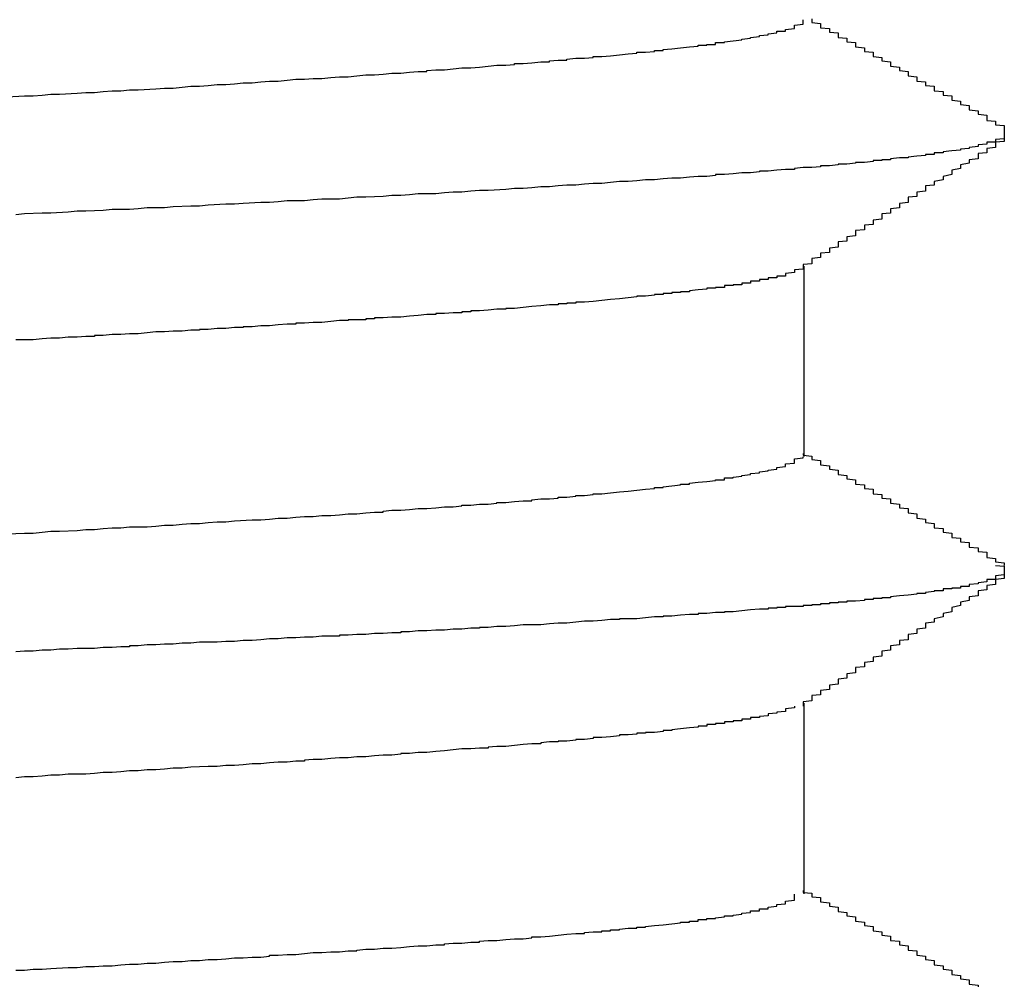
# Model space of a CAD drawing. Extents: x 0 to 1680, y 0 to 1188.
# Drawn here: x 1065 to 1066, y 999 to 1000 of the extents above; entities that cross this region are included whole.
import ezdxf

# ---------------------------------------------------------------- set-up
doc = ezdxf.new("R2010")
doc.units = 0
doc.header["$LTSCALE"] = 4
doc.layers.add('VISIBLE__ISO_', color=7, linetype='CONTINUOUS')

msp = doc.modelspace()

# ---------------------------------------------------------------- linework, layer by layer
at = {"layer": 'VISIBLE__ISO_'}
for p, q in [((1065.941, 999.6624), (1065.941, 999.4444)), ((1065.941, 999.1624), (1065.941, 998.9444))]:
    msp.add_line(p, q, dxfattribs=at)
for points in [[(1065.03, 999.856, 0), (1065.05, 999.857, 0), (1065.06, 999.857, 0), (1065.07, 999.858, 0), (1065.08, 999.859, 0), (1065.09, 999.859, 0), (1065.11, 999.86, 0), (1065.12, 999.861, 0), (1065.13, 999.861, 0), (1065.14, 999.862, 0), (1065.15, 999.863, 0), (1065.16, 999.863, 0), (1065.17, 999.864, 0), (1065.18, 999.864, 0), (1065.2, 999.865, 0), (1065.21, 999.866, 0), (1065.22, 999.866, 0), (1065.23, 999.867, 0), (1065.24, 999.868, 0), (1065.25, 999.868, 0), (1065.26, 999.869, 0), (1065.27, 999.87, 0), (1065.28, 999.87, 0), (1065.29, 999.871, 0), (1065.3, 999.872, 0), (1065.31, 999.872, 0), (1065.32, 999.873, 0), (1065.33, 999.874, 0), (1065.34, 999.874, 0), (1065.35, 999.875, 0), (1065.36, 999.876, 0), (1065.37, 999.876, 0), (1065.38, 999.877, 0), (1065.39, 999.877, 0), (1065.4, 999.878, 0), (1065.41, 999.879, 0), (1065.42, 999.879, 0), (1065.43, 999.88, 0), (1065.44, 999.881, 0), (1065.45, 999.881, 0), (1065.46, 999.882, 0), (1065.47, 999.883, 0), (1065.48, 999.883, 0), (1065.49, 999.884, 0), (1065.5, 999.885, 0), (1065.51, 999.885, 0), (1065.51, 999.886, 0), (1065.52, 999.887, 0), (1065.53, 999.887, 0), (1065.54, 999.888, 0), (1065.55, 999.889, 0), (1065.56, 999.889, 0), (1065.57, 999.89, 0), (1065.57, 999.89, 0), (1065.58, 999.891, 0), (1065.59, 999.892, 0), (1065.6, 999.892, 0), (1065.61, 999.893, 0), (1065.61, 999.894, 0), (1065.62, 999.894, 0), (1065.63, 999.895, 0), (1065.64, 999.896, 0), (1065.65, 999.896, 0), (1065.65, 999.897, 0), (1065.66, 999.898, 0), (1065.67, 999.898, 0), (1065.67, 999.899, 0), (1065.68, 999.9, 0), (1065.69, 999.9, 0), (1065.7, 999.901, 0), (1065.7, 999.902, 0), (1065.71, 999.902, 0), (1065.72, 999.903, 0), (1065.72, 999.903, 0), (1065.73, 999.904, 0), (1065.74, 999.905, 0), (1065.74, 999.905, 0), (1065.75, 999.906, 0), (1065.75, 999.907, 0), (1065.76, 999.907, 0), (1065.77, 999.908, 0), (1065.77, 999.909, 0), (1065.78, 999.909, 0), (1065.78, 999.91, 0), (1065.79, 999.911, 0), (1065.79, 999.911, 0), (1065.8, 999.912, 0), (1065.81, 999.913, 0), (1065.81, 999.913, 0), (1065.82, 999.914, 0), (1065.82, 999.915, 0), (1065.83, 999.915, 0), (1065.83, 999.916, 0), (1065.84, 999.916, 0), (1065.84, 999.917, 0), (1065.84, 999.918, 0), (1065.85, 999.918, 0), (1065.85, 999.919, 0), (1065.86, 999.92, 0), (1065.86, 999.92, 0), (1065.87, 999.921, 0), (1065.87, 999.922, 0), (1065.87, 999.922, 0), (1065.88, 999.923, 0), (1065.88, 999.924, 0), (1065.88, 999.924, 0), (1065.89, 999.925, 0), (1065.89, 999.926, 0), (1065.89, 999.926, 0), (1065.9, 999.927, 0), (1065.9, 999.928, 0), (1065.9, 999.928, 0), (1065.91, 999.929, 0), (1065.91, 999.929, 0), (1065.91, 999.93, 0), (1065.91, 999.931, 0), (1065.92, 999.931, 0), (1065.92, 999.932, 0), (1065.92, 999.933, 0), (1065.92, 999.933, 0), (1065.93, 999.934, 0), (1065.93, 999.935, 0), (1065.93, 999.935, 0), (1065.93, 999.936, 0), (1065.93, 999.937, 0), (1065.93, 999.937, 0), (1065.93, 999.938, 0), (1065.94, 999.939, 0), (1065.94, 999.939, 0), (1065.94, 999.94, 0), (1065.94, 999.941, 0), (1065.94, 999.941, 0), (1065.94, 999.942, 0), (1065.94, 999.942, 0), (1065.94, 999.943, 0), (1065.94, 999.944, 0), (1065.94, 999.944, 0)], [(1065.95, 999.945, 0), (1065.95, 999.944, 0), (1065.95, 999.943, 0), (1065.95, 999.942, 0), (1065.95, 999.941, 0), (1065.96, 999.94, 0), (1065.96, 999.939, 0), (1065.96, 999.938, 0), (1065.96, 999.937, 0), (1065.96, 999.936, 0), (1065.96, 999.935, 0), (1065.97, 999.934, 0), (1065.97, 999.933, 0), (1065.97, 999.932, 0), (1065.97, 999.931, 0), (1065.97, 999.93, 0), (1065.98, 999.929, 0), (1065.98, 999.928, 0), (1065.98, 999.927, 0), (1065.98, 999.926, 0), (1065.98, 999.925, 0), (1065.98, 999.924, 0), (1065.99, 999.923, 0), (1065.99, 999.922, 0), (1065.99, 999.921, 0), (1065.99, 999.92, 0), (1065.99, 999.919, 0), (1066, 999.918, 0), (1066, 999.917, 0), (1066, 999.916, 0), (1066, 999.915, 0), (1066, 999.914, 0), (1066, 999.913, 0), (1066.01, 999.912, 0), (1066.01, 999.911, 0), (1066.01, 999.91, 0), (1066.01, 999.909, 0), (1066.01, 999.908, 0), (1066.02, 999.907, 0), (1066.02, 999.906, 0), (1066.02, 999.905, 0), (1066.02, 999.904, 0), (1066.02, 999.903, 0), (1066.02, 999.902, 0), (1066.03, 999.901, 0), (1066.03, 999.9, 0), (1066.03, 999.899, 0), (1066.03, 999.898, 0), (1066.03, 999.897, 0), (1066.04, 999.896, 0), (1066.04, 999.895, 0), (1066.04, 999.894, 0), (1066.04, 999.893, 0), (1066.04, 999.892, 0), (1066.04, 999.891, 0), (1066.05, 999.89, 0), (1066.05, 999.889, 0), (1066.05, 999.888, 0), (1066.05, 999.887, 0), (1066.05, 999.886, 0), (1066.06, 999.885, 0), (1066.06, 999.884, 0), (1066.06, 999.883, 0), (1066.06, 999.882, 0), (1066.06, 999.881, 0), (1066.06, 999.88, 0), (1066.07, 999.879, 0), (1066.07, 999.878, 0), (1066.07, 999.877, 0), (1066.07, 999.876, 0), (1066.07, 999.875, 0), (1066.07, 999.874, 0), (1066.08, 999.873, 0), (1066.08, 999.872, 0), (1066.08, 999.871, 0), (1066.08, 999.87, 0), (1066.08, 999.869, 0), (1066.09, 999.868, 0), (1066.09, 999.867, 0), (1066.09, 999.866, 0), (1066.09, 999.865, 0), (1066.09, 999.864, 0), (1066.09, 999.863, 0), (1066.1, 999.862, 0), (1066.1, 999.861, 0), (1066.1, 999.86, 0), (1066.1, 999.859, 0), (1066.1, 999.858, 0), (1066.11, 999.857, 0), (1066.11, 999.856, 0), (1066.11, 999.855, 0), (1066.11, 999.854, 0), (1066.11, 999.853, 0), (1066.11, 999.852, 0), (1066.12, 999.851, 0), (1066.12, 999.85, 0), (1066.12, 999.849, 0), (1066.12, 999.848, 0), (1066.12, 999.847, 0), (1066.13, 999.846, 0), (1066.13, 999.845, 0), (1066.13, 999.844, 0), (1066.13, 999.843, 0), (1066.13, 999.842, 0), (1066.13, 999.841, 0), (1066.14, 999.84, 0), (1066.14, 999.839, 0), (1066.14, 999.838, 0), (1066.14, 999.837, 0), (1066.14, 999.836, 0), (1066.15, 999.835, 0), (1066.15, 999.834, 0), (1066.15, 999.833, 0), (1066.15, 999.831, 0), (1066.15, 999.83, 0), (1066.15, 999.829, 0), (1066.16, 999.828, 0), (1066.16, 999.827, 0), (1066.16, 999.826, 0), (1066.16, 999.825, 0), (1066.16, 999.824, 0), (1066.17, 999.823, 0), (1066.17, 999.822, 0), (1066.17, 999.821, 0), (1066.17, 999.82, 0)], [(1066.17, 999.82, 0), (1066.17, 999.82, 0), (1066.17, 999.819, 0), (1066.17, 999.818, 0), (1066.17, 999.818, 0), (1066.17, 999.817, 0), (1066.17, 999.816, 0), (1066.17, 999.816, 0), (1066.17, 999.815, 0), (1066.17, 999.814, 0), (1066.17, 999.814, 0), (1066.17, 999.813, 0), (1066.17, 999.812, 0), (1066.17, 999.812, 0), (1066.17, 999.811, 0), (1066.17, 999.81, 0), (1066.17, 999.81, 0), (1066.17, 999.809, 0), (1066.17, 999.808, 0), (1066.17, 999.808, 0), (1066.16, 999.807, 0), (1066.16, 999.806, 0), (1066.16, 999.806, 0), (1066.16, 999.805, 0), (1066.16, 999.804, 0), (1066.15, 999.804, 0), (1066.15, 999.803, 0), (1066.15, 999.802, 0), (1066.15, 999.802, 0), (1066.14, 999.801, 0), (1066.14, 999.8, 0), (1066.14, 999.8, 0), (1066.14, 999.799, 0), (1066.13, 999.798, 0), (1066.13, 999.798, 0), (1066.13, 999.797, 0), (1066.12, 999.796, 0), (1066.12, 999.796, 0), (1066.12, 999.795, 0), (1066.11, 999.794, 0), (1066.11, 999.794, 0), (1066.1, 999.793, 0), (1066.1, 999.792, 0), (1066.09, 999.792, 0), (1066.09, 999.791, 0), (1066.09, 999.79, 0), (1066.08, 999.79, 0), (1066.08, 999.789, 0), (1066.07, 999.788, 0), (1066.07, 999.788, 0), (1066.06, 999.787, 0), (1066.06, 999.786, 0), (1066.05, 999.786, 0), (1066.04, 999.785, 0), (1066.04, 999.784, 0), (1066.03, 999.784, 0), (1066.03, 999.783, 0), (1066.02, 999.783, 0), (1066.02, 999.782, 0), (1066.01, 999.781, 0), (1066, 999.781, 0), (1066, 999.78, 0), (1065.99, 999.779, 0), (1065.98, 999.779, 0), (1065.98, 999.778, 0), (1065.97, 999.777, 0), (1065.96, 999.777, 0), (1065.96, 999.776, 0), (1065.95, 999.775, 0), (1065.94, 999.775, 0), (1065.93, 999.774, 0), (1065.93, 999.773, 0), (1065.92, 999.773, 0), (1065.91, 999.772, 0), (1065.9, 999.771, 0), (1065.89, 999.771, 0), (1065.89, 999.77, 0), (1065.88, 999.769, 0), (1065.87, 999.769, 0), (1065.86, 999.768, 0), (1065.85, 999.767, 0), (1065.84, 999.767, 0), (1065.84, 999.766, 0), (1065.83, 999.765, 0), (1065.82, 999.765, 0), (1065.81, 999.764, 0), (1065.8, 999.763, 0), (1065.79, 999.763, 0), (1065.78, 999.762, 0), (1065.77, 999.761, 0), (1065.76, 999.761, 0), (1065.75, 999.76, 0), (1065.74, 999.759, 0), (1065.73, 999.759, 0), (1065.72, 999.758, 0), (1065.71, 999.757, 0), (1065.7, 999.757, 0), (1065.69, 999.756, 0), (1065.68, 999.755, 0), (1065.67, 999.755, 0), (1065.66, 999.754, 0), (1065.65, 999.753, 0), (1065.64, 999.753, 0), (1065.63, 999.752, 0), (1065.62, 999.751, 0), (1065.61, 999.751, 0), (1065.6, 999.75, 0), (1065.58, 999.749, 0), (1065.57, 999.749, 0), (1065.56, 999.748, 0), (1065.55, 999.747, 0), (1065.54, 999.747, 0), (1065.53, 999.746, 0), (1065.52, 999.745, 0), (1065.5, 999.745, 0), (1065.49, 999.744, 0), (1065.48, 999.743, 0), (1065.47, 999.743, 0), (1065.46, 999.742, 0), (1065.44, 999.741, 0), (1065.43, 999.741, 0), (1065.42, 999.74, 0), (1065.41, 999.739, 0), (1065.39, 999.739, 0), (1065.38, 999.738, 0), (1065.37, 999.737, 0), (1065.35, 999.737, 0), (1065.34, 999.736, 0), (1065.33, 999.735, 0), (1065.32, 999.735, 0), (1065.3, 999.734, 0), (1065.29, 999.733, 0), (1065.28, 999.733, 0), (1065.26, 999.732, 0), (1065.25, 999.731, 0), (1065.24, 999.731, 0), (1065.22, 999.73, 0), (1065.21, 999.729, 0), (1065.19, 999.729, 0), (1065.18, 999.728, 0), (1065.17, 999.727, 0), (1065.15, 999.727, 0), (1065.14, 999.726, 0), (1065.12, 999.725, 0), (1065.11, 999.725, 0), (1065.1, 999.724, 0), (1065.08, 999.723, 0), (1065.07, 999.723, 0), (1065.05, 999.722, 0), (1065.04, 999.721, 0)], [(1066.17, 999.809, 0), (1066.17, 999.808, 0), (1066.17, 999.807, 0), (1066.17, 999.805, 0), (1066.16, 999.804, 0), (1066.16, 999.803, 0), (1066.16, 999.802, 0), (1066.16, 999.801, 0), (1066.16, 999.8, 0), (1066.16, 999.798, 0), (1066.15, 999.797, 0), (1066.15, 999.796, 0), (1066.15, 999.795, 0), (1066.15, 999.794, 0), (1066.15, 999.792, 0), (1066.14, 999.791, 0), (1066.14, 999.79, 0), (1066.14, 999.789, 0), (1066.14, 999.788, 0), (1066.14, 999.787, 0), (1066.14, 999.785, 0), (1066.13, 999.784, 0), (1066.13, 999.783, 0), (1066.13, 999.782, 0), (1066.13, 999.781, 0), (1066.13, 999.78, 0), (1066.12, 999.778, 0), (1066.12, 999.777, 0), (1066.12, 999.776, 0), (1066.12, 999.775, 0), (1066.12, 999.774, 0), (1066.11, 999.772, 0), (1066.11, 999.771, 0), (1066.11, 999.77, 0), (1066.11, 999.769, 0), (1066.11, 999.768, 0), (1066.11, 999.767, 0), (1066.1, 999.765, 0), (1066.1, 999.764, 0), (1066.1, 999.763, 0), (1066.1, 999.762, 0), (1066.1, 999.761, 0), (1066.09, 999.759, 0), (1066.09, 999.758, 0), (1066.09, 999.757, 0), (1066.09, 999.756, 0), (1066.09, 999.755, 0), (1066.08, 999.754, 0), (1066.08, 999.752, 0), (1066.08, 999.751, 0), (1066.08, 999.75, 0), (1066.08, 999.749, 0), (1066.08, 999.748, 0), (1066.07, 999.747, 0), (1066.07, 999.745, 0), (1066.07, 999.744, 0), (1066.07, 999.743, 0), (1066.07, 999.742, 0), (1066.06, 999.741, 0), (1066.06, 999.739, 0), (1066.06, 999.738, 0), (1066.06, 999.737, 0), (1066.06, 999.736, 0), (1066.06, 999.735, 0), (1066.05, 999.734, 0), (1066.05, 999.732, 0), (1066.05, 999.731, 0), (1066.05, 999.73, 0), (1066.05, 999.729, 0), (1066.04, 999.728, 0), (1066.04, 999.726, 0), (1066.04, 999.725, 0), (1066.04, 999.724, 0), (1066.04, 999.723, 0), (1066.03, 999.722, 0), (1066.03, 999.721, 0), (1066.03, 999.719, 0), (1066.03, 999.718, 0), (1066.03, 999.717, 0), (1066.03, 999.716, 0), (1066.02, 999.715, 0), (1066.02, 999.714, 0), (1066.02, 999.712, 0), (1066.02, 999.711, 0), (1066.02, 999.71, 0), (1066.01, 999.709, 0), (1066.01, 999.708, 0), (1066.01, 999.706, 0), (1066.01, 999.705, 0), (1066.01, 999.704, 0), (1066, 999.703, 0), (1066, 999.702, 0), (1066, 999.701, 0), (1066, 999.699, 0), (1066, 999.698, 0), (1066, 999.697, 0), (1065.99, 999.696, 0), (1065.99, 999.695, 0), (1065.99, 999.693, 0), (1065.99, 999.692, 0), (1065.99, 999.691, 0), (1065.98, 999.69, 0), (1065.98, 999.689, 0), (1065.98, 999.688, 0), (1065.98, 999.686, 0), (1065.98, 999.685, 0), (1065.98, 999.684, 0), (1065.97, 999.683, 0), (1065.97, 999.682, 0), (1065.97, 999.681, 0), (1065.97, 999.679, 0), (1065.97, 999.678, 0), (1065.96, 999.677, 0), (1065.96, 999.676, 0), (1065.96, 999.675, 0), (1065.96, 999.673, 0), (1065.96, 999.672, 0), (1065.95, 999.671, 0), (1065.95, 999.67, 0), (1065.95, 999.669, 0), (1065.95, 999.668, 0), (1065.95, 999.666, 0), (1065.95, 999.665, 0), (1065.94, 999.664, 0), (1065.94, 999.663, 0), (1065.94, 999.662, 0), (1065.94, 999.66, 0), (1065.94, 999.659, 0)], [(1065.94, 999.659, 0), (1065.94, 999.659, 0), (1065.93, 999.658, 0), (1065.93, 999.658, 0), (1065.93, 999.658, 0), (1065.93, 999.657, 0), (1065.93, 999.657, 0), (1065.93, 999.656, 0), (1065.93, 999.656, 0), (1065.93, 999.655, 0), (1065.93, 999.655, 0), (1065.93, 999.655, 0), (1065.92, 999.654, 0), (1065.92, 999.654, 0), (1065.92, 999.653, 0), (1065.92, 999.653, 0), (1065.92, 999.652, 0), (1065.92, 999.652, 0), (1065.92, 999.651, 0), (1065.91, 999.651, 0), (1065.91, 999.651, 0), (1065.91, 999.65, 0), (1065.91, 999.65, 0), (1065.91, 999.649, 0), (1065.9, 999.649, 0), (1065.9, 999.648, 0), (1065.9, 999.648, 0), (1065.9, 999.648, 0), (1065.9, 999.647, 0), (1065.89, 999.647, 0), (1065.89, 999.646, 0), (1065.89, 999.646, 0), (1065.89, 999.645, 0), (1065.89, 999.645, 0), (1065.88, 999.645, 0), (1065.88, 999.644, 0), (1065.88, 999.644, 0), (1065.88, 999.643, 0), (1065.87, 999.643, 0), (1065.87, 999.642, 0), (1065.87, 999.642, 0), (1065.87, 999.641, 0), (1065.86, 999.641, 0), (1065.86, 999.641, 0), (1065.86, 999.64, 0), (1065.85, 999.64, 0), (1065.85, 999.639, 0), (1065.85, 999.639, 0), (1065.85, 999.638, 0), (1065.84, 999.638, 0), (1065.84, 999.638, 0), (1065.84, 999.637, 0), (1065.83, 999.637, 0), (1065.83, 999.636, 0), (1065.83, 999.636, 0), (1065.82, 999.635, 0), (1065.82, 999.635, 0), (1065.82, 999.635, 0), (1065.81, 999.634, 0), (1065.81, 999.634, 0), (1065.81, 999.633, 0), (1065.8, 999.633, 0), (1065.8, 999.632, 0), (1065.79, 999.632, 0), (1065.79, 999.631, 0), (1065.79, 999.631, 0), (1065.78, 999.631, 0), (1065.78, 999.63, 0), (1065.77, 999.63, 0), (1065.77, 999.629, 0), (1065.77, 999.629, 0), (1065.76, 999.628, 0), (1065.76, 999.628, 0), (1065.75, 999.628, 0), (1065.75, 999.627, 0), (1065.75, 999.627, 0), (1065.74, 999.626, 0), (1065.74, 999.626, 0), (1065.73, 999.625, 0), (1065.73, 999.625, 0), (1065.72, 999.624, 0), (1065.72, 999.624, 0), (1065.72, 999.624, 0), (1065.71, 999.623, 0), (1065.71, 999.623, 0), (1065.7, 999.622, 0), (1065.7, 999.622, 0), (1065.69, 999.621, 0), (1065.69, 999.621, 0), (1065.68, 999.621, 0), (1065.68, 999.62, 0), (1065.67, 999.62, 0), (1065.67, 999.619, 0), (1065.66, 999.619, 0), (1065.66, 999.618, 0), (1065.65, 999.618, 0), (1065.65, 999.618, 0), (1065.64, 999.617, 0), (1065.64, 999.617, 0), (1065.63, 999.616, 0), (1065.63, 999.616, 0), (1065.62, 999.615, 0), (1065.62, 999.615, 0), (1065.61, 999.614, 0), (1065.61, 999.614, 0), (1065.6, 999.614, 0), (1065.6, 999.613, 0), (1065.59, 999.613, 0), (1065.58, 999.612, 0), (1065.58, 999.612, 0), (1065.57, 999.611, 0), (1065.57, 999.611, 0), (1065.56, 999.611, 0), (1065.56, 999.61, 0), (1065.55, 999.61, 0), (1065.55, 999.609, 0), (1065.54, 999.609, 0), (1065.53, 999.608, 0), (1065.53, 999.608, 0), (1065.52, 999.608, 0), (1065.52, 999.607, 0), (1065.51, 999.607, 0), (1065.5, 999.606, 0), (1065.5, 999.606, 0), (1065.49, 999.605, 0), (1065.49, 999.605, 0), (1065.48, 999.604, 0), (1065.47, 999.604, 0), (1065.47, 999.604, 0), (1065.46, 999.603, 0), (1065.45, 999.603, 0), (1065.45, 999.602, 0), (1065.44, 999.602, 0), (1065.44, 999.601, 0), (1065.43, 999.601, 0), (1065.42, 999.601, 0), (1065.42, 999.6, 0), (1065.41, 999.6, 0), (1065.4, 999.599, 0), (1065.4, 999.599, 0), (1065.39, 999.598, 0), (1065.38, 999.598, 0), (1065.38, 999.598, 0), (1065.37, 999.597, 0), (1065.36, 999.597, 0), (1065.36, 999.596, 0), (1065.35, 999.596, 0), (1065.34, 999.595, 0), (1065.34, 999.595, 0), (1065.33, 999.594, 0), (1065.32, 999.594, 0), (1065.32, 999.594, 0), (1065.31, 999.593, 0), (1065.3, 999.593, 0), (1065.3, 999.592, 0), (1065.29, 999.592, 0), (1065.28, 999.591, 0), (1065.27, 999.591, 0), (1065.27, 999.591, 0), (1065.26, 999.59, 0), (1065.25, 999.59, 0), (1065.25, 999.589, 0), (1065.24, 999.589, 0), (1065.23, 999.588, 0), (1065.22, 999.588, 0), (1065.22, 999.588, 0), (1065.21, 999.587, 0), (1065.2, 999.587, 0), (1065.19, 999.586, 0), (1065.19, 999.586, 0), (1065.18, 999.585, 0), (1065.17, 999.585, 0), (1065.16, 999.584, 0), (1065.16, 999.584, 0), (1065.15, 999.584, 0), (1065.14, 999.583, 0), (1065.13, 999.583, 0), (1065.13, 999.582, 0), (1065.12, 999.582, 0), (1065.11, 999.581, 0), (1065.1, 999.581, 0), (1065.1, 999.581, 0), (1065.09, 999.58, 0), (1065.08, 999.58, 0), (1065.07, 999.579, 0), (1065.07, 999.579, 0), (1065.06, 999.578, 0), (1065.05, 999.578, 0), (1065.04, 999.578, 0)], [(1065.03, 999.356, 0), (1065.05, 999.357, 0), (1065.06, 999.357, 0), (1065.07, 999.358, 0), (1065.08, 999.359, 0), (1065.09, 999.359, 0), (1065.11, 999.36, 0), (1065.12, 999.361, 0), (1065.13, 999.361, 0), (1065.14, 999.362, 0), (1065.15, 999.363, 0), (1065.16, 999.363, 0), (1065.17, 999.364, 0), (1065.19, 999.364, 0), (1065.2, 999.365, 0), (1065.21, 999.366, 0), (1065.22, 999.366, 0), (1065.23, 999.367, 0), (1065.24, 999.368, 0), (1065.25, 999.368, 0), (1065.26, 999.369, 0), (1065.27, 999.37, 0), (1065.28, 999.37, 0), (1065.29, 999.371, 0), (1065.31, 999.372, 0), (1065.32, 999.372, 0), (1065.33, 999.373, 0), (1065.34, 999.374, 0), (1065.35, 999.374, 0), (1065.36, 999.375, 0), (1065.37, 999.376, 0), (1065.38, 999.376, 0), (1065.39, 999.377, 0), (1065.4, 999.377, 0), (1065.41, 999.378, 0), (1065.42, 999.379, 0), (1065.43, 999.379, 0), (1065.44, 999.38, 0), (1065.45, 999.381, 0), (1065.46, 999.381, 0), (1065.46, 999.382, 0), (1065.47, 999.383, 0), (1065.48, 999.383, 0), (1065.49, 999.384, 0), (1065.5, 999.385, 0), (1065.51, 999.385, 0), (1065.52, 999.386, 0), (1065.53, 999.387, 0), (1065.54, 999.387, 0), (1065.55, 999.388, 0), (1065.55, 999.389, 0), (1065.56, 999.389, 0), (1065.57, 999.39, 0), (1065.58, 999.39, 0), (1065.59, 999.391, 0), (1065.59, 999.392, 0), (1065.6, 999.392, 0), (1065.61, 999.393, 0), (1065.62, 999.394, 0), (1065.63, 999.394, 0), (1065.63, 999.395, 0), (1065.64, 999.396, 0), (1065.65, 999.396, 0), (1065.66, 999.397, 0), (1065.66, 999.398, 0), (1065.67, 999.398, 0), (1065.68, 999.399, 0), (1065.68, 999.4, 0), (1065.69, 999.4, 0), (1065.7, 999.401, 0), (1065.7, 999.402, 0), (1065.71, 999.402, 0), (1065.72, 999.403, 0), (1065.72, 999.403, 0), (1065.73, 999.404, 0), (1065.74, 999.405, 0), (1065.74, 999.405, 0), (1065.75, 999.406, 0), (1065.76, 999.407, 0), (1065.76, 999.407, 0), (1065.77, 999.408, 0), (1065.77, 999.409, 0), (1065.78, 999.409, 0), (1065.78, 999.41, 0), (1065.79, 999.411, 0), (1065.79, 999.411, 0), (1065.8, 999.412, 0), (1065.8, 999.413, 0), (1065.81, 999.413, 0), (1065.81, 999.414, 0), (1065.82, 999.415, 0), (1065.82, 999.415, 0), (1065.83, 999.416, 0), (1065.83, 999.416, 0), (1065.84, 999.417, 0), (1065.84, 999.418, 0), (1065.85, 999.418, 0), (1065.85, 999.419, 0), (1065.85, 999.42, 0), (1065.86, 999.42, 0), (1065.86, 999.421, 0), (1065.87, 999.422, 0), (1065.87, 999.422, 0), (1065.87, 999.423, 0), (1065.88, 999.424, 0), (1065.88, 999.424, 0), (1065.88, 999.425, 0), (1065.89, 999.426, 0), (1065.89, 999.426, 0), (1065.89, 999.427, 0), (1065.9, 999.428, 0), (1065.9, 999.428, 0), (1065.9, 999.429, 0), (1065.9, 999.429, 0), (1065.91, 999.43, 0), (1065.91, 999.431, 0), (1065.91, 999.431, 0), (1065.91, 999.432, 0), (1065.92, 999.433, 0), (1065.92, 999.433, 0), (1065.92, 999.434, 0), (1065.92, 999.435, 0), (1065.92, 999.435, 0), (1065.92, 999.436, 0), (1065.93, 999.437, 0), (1065.93, 999.437, 0), (1065.93, 999.438, 0), (1065.93, 999.439, 0), (1065.93, 999.439, 0), (1065.93, 999.44, 0), (1065.93, 999.441, 0), (1065.93, 999.441, 0), (1065.93, 999.442, 0), (1065.93, 999.442, 0), (1065.94, 999.443, 0), (1065.94, 999.444, 0), (1065.94, 999.444, 0)], [(1065.94, 999.448, 0), (1065.94, 999.447, 0), (1065.94, 999.446, 0), (1065.95, 999.445, 0), (1065.95, 999.444, 0), (1065.95, 999.443, 0), (1065.95, 999.442, 0), (1065.95, 999.441, 0), (1065.96, 999.44, 0), (1065.96, 999.439, 0), (1065.96, 999.438, 0), (1065.96, 999.437, 0), (1065.96, 999.436, 0), (1065.96, 999.435, 0), (1065.97, 999.434, 0), (1065.97, 999.433, 0), (1065.97, 999.432, 0), (1065.97, 999.431, 0), (1065.97, 999.43, 0), (1065.98, 999.429, 0), (1065.98, 999.428, 0), (1065.98, 999.427, 0), (1065.98, 999.426, 0), (1065.98, 999.425, 0), (1065.98, 999.424, 0), (1065.99, 999.423, 0), (1065.99, 999.422, 0), (1065.99, 999.421, 0), (1065.99, 999.42, 0), (1065.99, 999.419, 0), (1066, 999.418, 0), (1066, 999.417, 0), (1066, 999.416, 0), (1066, 999.415, 0), (1066, 999.414, 0), (1066, 999.413, 0), (1066.01, 999.412, 0), (1066.01, 999.411, 0), (1066.01, 999.41, 0), (1066.01, 999.409, 0), (1066.01, 999.408, 0), (1066.02, 999.407, 0), (1066.02, 999.406, 0), (1066.02, 999.405, 0), (1066.02, 999.404, 0), (1066.02, 999.403, 0), (1066.02, 999.402, 0), (1066.03, 999.401, 0), (1066.03, 999.4, 0), (1066.03, 999.399, 0), (1066.03, 999.398, 0), (1066.03, 999.397, 0), (1066.04, 999.396, 0), (1066.04, 999.395, 0), (1066.04, 999.394, 0), (1066.04, 999.393, 0), (1066.04, 999.392, 0), (1066.04, 999.391, 0), (1066.05, 999.39, 0), (1066.05, 999.389, 0), (1066.05, 999.388, 0), (1066.05, 999.387, 0), (1066.05, 999.386, 0), (1066.06, 999.385, 0), (1066.06, 999.384, 0), (1066.06, 999.383, 0), (1066.06, 999.382, 0), (1066.06, 999.381, 0), (1066.06, 999.38, 0), (1066.07, 999.379, 0), (1066.07, 999.378, 0), (1066.07, 999.377, 0), (1066.07, 999.376, 0), (1066.07, 999.375, 0), (1066.07, 999.374, 0), (1066.08, 999.373, 0), (1066.08, 999.372, 0), (1066.08, 999.371, 0), (1066.08, 999.37, 0), (1066.08, 999.369, 0), (1066.09, 999.368, 0), (1066.09, 999.367, 0), (1066.09, 999.366, 0), (1066.09, 999.365, 0), (1066.09, 999.364, 0), (1066.09, 999.363, 0), (1066.1, 999.362, 0), (1066.1, 999.361, 0), (1066.1, 999.36, 0), (1066.1, 999.359, 0), (1066.1, 999.358, 0), (1066.11, 999.357, 0), (1066.11, 999.356, 0), (1066.11, 999.355, 0), (1066.11, 999.354, 0), (1066.11, 999.353, 0), (1066.11, 999.352, 0), (1066.12, 999.351, 0), (1066.12, 999.35, 0), (1066.12, 999.349, 0), (1066.12, 999.348, 0), (1066.12, 999.347, 0), (1066.13, 999.346, 0), (1066.13, 999.345, 0), (1066.13, 999.344, 0), (1066.13, 999.343, 0), (1066.13, 999.342, 0), (1066.13, 999.341, 0), (1066.14, 999.34, 0), (1066.14, 999.339, 0), (1066.14, 999.338, 0), (1066.14, 999.337, 0), (1066.14, 999.336, 0), (1066.15, 999.335, 0), (1066.15, 999.334, 0), (1066.15, 999.333, 0), (1066.15, 999.331, 0), (1066.15, 999.33, 0), (1066.15, 999.329, 0), (1066.16, 999.328, 0), (1066.16, 999.327, 0), (1066.16, 999.326, 0), (1066.16, 999.325, 0), (1066.16, 999.324, 0), (1066.17, 999.323, 0), (1066.17, 999.322, 0), (1066.17, 999.321, 0), (1066.17, 999.32, 0)], [(1066.16, 999.32, 0), (1066.16, 999.32, 0), (1066.16, 999.32, 0), (1066.17, 999.319, 0), (1066.17, 999.319, 0), (1066.17, 999.318, 0), (1066.17, 999.318, 0), (1066.17, 999.317, 0), (1066.17, 999.317, 0), (1066.17, 999.316, 0), (1066.17, 999.316, 0), (1066.17, 999.315, 0), (1066.17, 999.315, 0), (1066.17, 999.314, 0), (1066.17, 999.314, 0), (1066.17, 999.313, 0), (1066.17, 999.313, 0), (1066.17, 999.313, 0), (1066.17, 999.312, 0), (1066.17, 999.312, 0), (1066.17, 999.311, 0), (1066.17, 999.311, 0), (1066.17, 999.31, 0), (1066.17, 999.31, 0), (1066.17, 999.309, 0), (1066.17, 999.309, 0), (1066.16, 999.308, 0), (1066.16, 999.308, 0), (1066.16, 999.307, 0), (1066.16, 999.307, 0), (1066.16, 999.306, 0), (1066.16, 999.306, 0), (1066.16, 999.306, 0), (1066.16, 999.305, 0), (1066.16, 999.305, 0), (1066.16, 999.304, 0), (1066.15, 999.304, 0), (1066.15, 999.303, 0), (1066.15, 999.303, 0), (1066.15, 999.302, 0), (1066.15, 999.302, 0), (1066.15, 999.301, 0), (1066.15, 999.301, 0), (1066.14, 999.3, 0), (1066.14, 999.3, 0), (1066.14, 999.3, 0), (1066.14, 999.299, 0), (1066.14, 999.299, 0), (1066.13, 999.298, 0), (1066.13, 999.298, 0), (1066.13, 999.297, 0), (1066.13, 999.297, 0), (1066.13, 999.296, 0), (1066.12, 999.296, 0), (1066.12, 999.295, 0), (1066.12, 999.295, 0), (1066.12, 999.294, 0), (1066.11, 999.294, 0), (1066.11, 999.293, 0), (1066.11, 999.293, 0), (1066.1, 999.293, 0), (1066.1, 999.292, 0), (1066.1, 999.292, 0), (1066.1, 999.291, 0), (1066.09, 999.291, 0), (1066.09, 999.29, 0), (1066.09, 999.29, 0), (1066.08, 999.289, 0), (1066.08, 999.289, 0), (1066.08, 999.288, 0), (1066.07, 999.288, 0), (1066.07, 999.287, 0), (1066.07, 999.287, 0), (1066.06, 999.286, 0), (1066.06, 999.286, 0), (1066.06, 999.286, 0), (1066.05, 999.285, 0), (1066.05, 999.285, 0), (1066.04, 999.284, 0), (1066.04, 999.284, 0), (1066.04, 999.283, 0), (1066.03, 999.283, 0), (1066.03, 999.282, 0), (1066.02, 999.282, 0), (1066.02, 999.281, 0), (1066.01, 999.281, 0), (1066.01, 999.28, 0), (1066.01, 999.28, 0), (1066, 999.279, 0), (1066, 999.279, 0), (1065.99, 999.279, 0), (1065.99, 999.278, 0), (1065.98, 999.278, 0), (1065.98, 999.277, 0), (1065.97, 999.277, 0), (1065.97, 999.276, 0), (1065.96, 999.276, 0), (1065.96, 999.275, 0), (1065.95, 999.275, 0), (1065.95, 999.274, 0), (1065.94, 999.274, 0), (1065.94, 999.273, 0), (1065.93, 999.273, 0), (1065.92, 999.273, 0), (1065.92, 999.272, 0), (1065.91, 999.272, 0), (1065.91, 999.271, 0), (1065.9, 999.271, 0), (1065.9, 999.27, 0), (1065.89, 999.27, 0), (1065.88, 999.269, 0), (1065.88, 999.269, 0), (1065.87, 999.268, 0), (1065.87, 999.268, 0), (1065.86, 999.267, 0), (1065.85, 999.267, 0), (1065.85, 999.266, 0), (1065.84, 999.266, 0), (1065.84, 999.266, 0), (1065.83, 999.265, 0), (1065.82, 999.265, 0), (1065.82, 999.264, 0), (1065.81, 999.264, 0), (1065.8, 999.263, 0), (1065.8, 999.263, 0), (1065.79, 999.262, 0), (1065.78, 999.262, 0), (1065.78, 999.261, 0), (1065.77, 999.261, 0), (1065.76, 999.26, 0), (1065.76, 999.26, 0), (1065.75, 999.259, 0), (1065.74, 999.259, 0), (1065.73, 999.259, 0), (1065.73, 999.258, 0), (1065.72, 999.258, 0), (1065.71, 999.257, 0), (1065.71, 999.257, 0), (1065.7, 999.256, 0), (1065.69, 999.256, 0), (1065.68, 999.255, 0), (1065.68, 999.255, 0), (1065.67, 999.254, 0), (1065.66, 999.254, 0), (1065.65, 999.253, 0), (1065.65, 999.253, 0), (1065.64, 999.252, 0), (1065.63, 999.252, 0), (1065.62, 999.252, 0), (1065.61, 999.251, 0), (1065.61, 999.251, 0), (1065.6, 999.25, 0), (1065.59, 999.25, 0), (1065.58, 999.249, 0), (1065.57, 999.249, 0), (1065.57, 999.248, 0), (1065.56, 999.248, 0), (1065.55, 999.247, 0), (1065.54, 999.247, 0), (1065.53, 999.246, 0), (1065.53, 999.246, 0), (1065.52, 999.246, 0), (1065.51, 999.245, 0), (1065.5, 999.245, 0), (1065.49, 999.244, 0), (1065.48, 999.244, 0), (1065.48, 999.243, 0), (1065.47, 999.243, 0), (1065.46, 999.242, 0), (1065.45, 999.242, 0), (1065.44, 999.241, 0), (1065.43, 999.241, 0), (1065.42, 999.24, 0), (1065.41, 999.24, 0), (1065.41, 999.239, 0), (1065.4, 999.239, 0), (1065.39, 999.239, 0), (1065.38, 999.238, 0), (1065.37, 999.238, 0), (1065.36, 999.237, 0), (1065.35, 999.237, 0), (1065.34, 999.236, 0), (1065.33, 999.236, 0), (1065.32, 999.235, 0), (1065.32, 999.235, 0), (1065.31, 999.234, 0), (1065.3, 999.234, 0), (1065.29, 999.233, 0), (1065.28, 999.233, 0), (1065.27, 999.232, 0), (1065.26, 999.232, 0), (1065.25, 999.232, 0), (1065.24, 999.231, 0), (1065.23, 999.231, 0), (1065.22, 999.23, 0), (1065.21, 999.23, 0), (1065.2, 999.229, 0), (1065.19, 999.229, 0), (1065.18, 999.228, 0), (1065.17, 999.228, 0), (1065.17, 999.227, 0), (1065.16, 999.227, 0), (1065.15, 999.226, 0), (1065.14, 999.226, 0), (1065.13, 999.225, 0), (1065.12, 999.225, 0), (1065.11, 999.225, 0), (1065.1, 999.224, 0), (1065.09, 999.224, 0), (1065.08, 999.223, 0), (1065.07, 999.223, 0), (1065.06, 999.222, 0), (1065.05, 999.222, 0), (1065.04, 999.221, 0)], [(1066.17, 999.309, 0), (1066.17, 999.308, 0), (1066.17, 999.307, 0), (1066.17, 999.305, 0), (1066.16, 999.304, 0), (1066.16, 999.303, 0), (1066.16, 999.302, 0), (1066.16, 999.301, 0), (1066.16, 999.3, 0), (1066.16, 999.298, 0), (1066.15, 999.297, 0), (1066.15, 999.296, 0), (1066.15, 999.295, 0), (1066.15, 999.294, 0), (1066.15, 999.292, 0), (1066.14, 999.291, 0), (1066.14, 999.29, 0), (1066.14, 999.289, 0), (1066.14, 999.288, 0), (1066.14, 999.287, 0), (1066.14, 999.285, 0), (1066.13, 999.284, 0), (1066.13, 999.283, 0), (1066.13, 999.282, 0), (1066.13, 999.281, 0), (1066.13, 999.28, 0), (1066.12, 999.278, 0), (1066.12, 999.277, 0), (1066.12, 999.276, 0), (1066.12, 999.275, 0), (1066.12, 999.274, 0), (1066.11, 999.272, 0), (1066.11, 999.271, 0), (1066.11, 999.27, 0), (1066.11, 999.269, 0), (1066.11, 999.268, 0), (1066.11, 999.267, 0), (1066.1, 999.265, 0), (1066.1, 999.264, 0), (1066.1, 999.263, 0), (1066.1, 999.262, 0), (1066.1, 999.261, 0), (1066.09, 999.259, 0), (1066.09, 999.258, 0), (1066.09, 999.257, 0), (1066.09, 999.256, 0), (1066.09, 999.255, 0), (1066.08, 999.254, 0), (1066.08, 999.252, 0), (1066.08, 999.251, 0), (1066.08, 999.25, 0), (1066.08, 999.249, 0), (1066.08, 999.248, 0), (1066.07, 999.247, 0), (1066.07, 999.245, 0), (1066.07, 999.244, 0), (1066.07, 999.243, 0), (1066.07, 999.242, 0), (1066.06, 999.241, 0), (1066.06, 999.239, 0), (1066.06, 999.238, 0), (1066.06, 999.237, 0), (1066.06, 999.236, 0), (1066.06, 999.235, 0), (1066.05, 999.234, 0), (1066.05, 999.232, 0), (1066.05, 999.231, 0), (1066.05, 999.23, 0), (1066.05, 999.229, 0), (1066.04, 999.228, 0), (1066.04, 999.226, 0), (1066.04, 999.225, 0), (1066.04, 999.224, 0), (1066.04, 999.223, 0), (1066.03, 999.222, 0), (1066.03, 999.221, 0), (1066.03, 999.219, 0), (1066.03, 999.218, 0), (1066.03, 999.217, 0), (1066.03, 999.216, 0), (1066.02, 999.215, 0), (1066.02, 999.214, 0), (1066.02, 999.212, 0), (1066.02, 999.211, 0), (1066.02, 999.21, 0), (1066.01, 999.209, 0), (1066.01, 999.208, 0), (1066.01, 999.206, 0), (1066.01, 999.205, 0), (1066.01, 999.204, 0), (1066, 999.203, 0), (1066, 999.202, 0), (1066, 999.201, 0), (1066, 999.199, 0), (1066, 999.198, 0), (1066, 999.197, 0), (1065.99, 999.196, 0), (1065.99, 999.195, 0), (1065.99, 999.193, 0), (1065.99, 999.192, 0), (1065.99, 999.191, 0), (1065.98, 999.19, 0), (1065.98, 999.189, 0), (1065.98, 999.188, 0), (1065.98, 999.186, 0), (1065.98, 999.185, 0), (1065.98, 999.184, 0), (1065.97, 999.183, 0), (1065.97, 999.182, 0), (1065.97, 999.181, 0), (1065.97, 999.179, 0), (1065.97, 999.178, 0), (1065.96, 999.177, 0), (1065.96, 999.176, 0), (1065.96, 999.175, 0), (1065.96, 999.173, 0), (1065.96, 999.172, 0), (1065.95, 999.171, 0), (1065.95, 999.17, 0), (1065.95, 999.169, 0), (1065.95, 999.168, 0), (1065.95, 999.166, 0), (1065.95, 999.165, 0), (1065.94, 999.164, 0), (1065.94, 999.163, 0), (1065.94, 999.162, 0), (1065.94, 999.16, 0), (1065.94, 999.159, 0)], [(1065.93, 999.159, 0), (1065.93, 999.159, 0), (1065.93, 999.158, 0), (1065.93, 999.157, 0), (1065.93, 999.157, 0), (1065.92, 999.156, 0), (1065.92, 999.156, 0), (1065.92, 999.155, 0), (1065.92, 999.154, 0), (1065.92, 999.154, 0), (1065.92, 999.153, 0), (1065.91, 999.152, 0), (1065.91, 999.152, 0), (1065.91, 999.151, 0), (1065.91, 999.151, 0), (1065.9, 999.15, 0), (1065.9, 999.149, 0), (1065.9, 999.149, 0), (1065.9, 999.148, 0), (1065.89, 999.147, 0), (1065.89, 999.147, 0), (1065.89, 999.146, 0), (1065.88, 999.146, 0), (1065.88, 999.145, 0), (1065.88, 999.144, 0), (1065.87, 999.144, 0), (1065.87, 999.143, 0), (1065.87, 999.142, 0), (1065.86, 999.142, 0), (1065.86, 999.141, 0), (1065.85, 999.141, 0), (1065.85, 999.14, 0), (1065.85, 999.139, 0), (1065.84, 999.139, 0), (1065.84, 999.138, 0), (1065.83, 999.138, 0), (1065.83, 999.137, 0), (1065.83, 999.136, 0), (1065.82, 999.136, 0), (1065.82, 999.135, 0), (1065.81, 999.134, 0), (1065.81, 999.134, 0), (1065.8, 999.133, 0), (1065.8, 999.133, 0), (1065.79, 999.132, 0), (1065.79, 999.131, 0), (1065.78, 999.131, 0), (1065.78, 999.13, 0), (1065.77, 999.129, 0), (1065.76, 999.129, 0), (1065.76, 999.128, 0), (1065.75, 999.128, 0), (1065.75, 999.127, 0), (1065.74, 999.126, 0), (1065.73, 999.126, 0), (1065.73, 999.125, 0), (1065.72, 999.124, 0), (1065.72, 999.124, 0), (1065.71, 999.123, 0), (1065.7, 999.123, 0), (1065.7, 999.122, 0), (1065.69, 999.121, 0), (1065.68, 999.121, 0), (1065.68, 999.12, 0), (1065.67, 999.119, 0), (1065.66, 999.119, 0), (1065.66, 999.118, 0), (1065.65, 999.118, 0), (1065.64, 999.117, 0), (1065.64, 999.116, 0), (1065.63, 999.116, 0), (1065.62, 999.115, 0), (1065.61, 999.114, 0), (1065.61, 999.114, 0), (1065.6, 999.113, 0), (1065.59, 999.113, 0), (1065.58, 999.112, 0), (1065.58, 999.111, 0), (1065.57, 999.111, 0), (1065.56, 999.11, 0), (1065.55, 999.11, 0), (1065.54, 999.109, 0), (1065.53, 999.108, 0), (1065.53, 999.108, 0), (1065.52, 999.107, 0), (1065.51, 999.106, 0), (1065.5, 999.106, 0), (1065.49, 999.105, 0), (1065.48, 999.105, 0), (1065.48, 999.104, 0), (1065.47, 999.103, 0), (1065.46, 999.103, 0), (1065.45, 999.102, 0), (1065.44, 999.101, 0), (1065.43, 999.101, 0), (1065.42, 999.1, 0), (1065.41, 999.1, 0), (1065.4, 999.099, 0), (1065.39, 999.098, 0), (1065.38, 999.098, 0), (1065.37, 999.097, 0), (1065.37, 999.096, 0), (1065.36, 999.096, 0), (1065.35, 999.095, 0), (1065.34, 999.095, 0), (1065.33, 999.094, 0), (1065.32, 999.093, 0), (1065.31, 999.093, 0), (1065.3, 999.092, 0), (1065.29, 999.091, 0), (1065.28, 999.091, 0), (1065.27, 999.09, 0), (1065.26, 999.09, 0), (1065.24, 999.089, 0), (1065.23, 999.088, 0), (1065.22, 999.088, 0), (1065.21, 999.087, 0), (1065.2, 999.086, 0), (1065.19, 999.086, 0), (1065.18, 999.085, 0), (1065.17, 999.085, 0), (1065.16, 999.084, 0), (1065.15, 999.083, 0), (1065.14, 999.083, 0), (1065.13, 999.082, 0), (1065.12, 999.081, 0), (1065.1, 999.081, 0), (1065.09, 999.08, 0), (1065.08, 999.08, 0), (1065.07, 999.079, 0), (1065.06, 999.078, 0), (1065.05, 999.078, 0), (1065.04, 999.077, 0)], [(1065.04, 998.857, 0), (1065.05, 998.857, 0), (1065.06, 998.858, 0), (1065.07, 998.858, 0), (1065.08, 998.859, 0), (1065.1, 998.86, 0), (1065.11, 998.86, 0), (1065.12, 998.861, 0), (1065.13, 998.861, 0), (1065.14, 998.862, 0), (1065.15, 998.862, 0), (1065.16, 998.863, 0), (1065.17, 998.864, 0), (1065.18, 998.864, 0), (1065.19, 998.865, 0), (1065.2, 998.865, 0), (1065.21, 998.866, 0), (1065.22, 998.867, 0), (1065.23, 998.867, 0), (1065.24, 998.868, 0), (1065.25, 998.868, 0), (1065.26, 998.869, 0), (1065.27, 998.869, 0), (1065.28, 998.87, 0), (1065.29, 998.871, 0), (1065.3, 998.871, 0), (1065.31, 998.872, 0), (1065.32, 998.872, 0), (1065.33, 998.873, 0), (1065.33, 998.874, 0), (1065.34, 998.874, 0), (1065.35, 998.875, 0), (1065.36, 998.875, 0), (1065.37, 998.876, 0), (1065.38, 998.877, 0), (1065.39, 998.877, 0), (1065.4, 998.878, 0), (1065.41, 998.878, 0), (1065.42, 998.879, 0), (1065.43, 998.879, 0), (1065.43, 998.88, 0), (1065.44, 998.881, 0), (1065.45, 998.881, 0), (1065.46, 998.882, 0), (1065.47, 998.882, 0), (1065.48, 998.883, 0), (1065.49, 998.884, 0), (1065.49, 998.884, 0), (1065.5, 998.885, 0), (1065.51, 998.885, 0), (1065.52, 998.886, 0), (1065.53, 998.886, 0), (1065.53, 998.887, 0), (1065.54, 998.888, 0), (1065.55, 998.888, 0), (1065.56, 998.889, 0), (1065.57, 998.889, 0), (1065.57, 998.89, 0), (1065.58, 998.891, 0), (1065.59, 998.891, 0), (1065.6, 998.892, 0), (1065.6, 998.892, 0), (1065.61, 998.893, 0), (1065.62, 998.893, 0), (1065.63, 998.894, 0), (1065.63, 998.895, 0), (1065.64, 998.895, 0), (1065.65, 998.896, 0), (1065.65, 998.896, 0), (1065.66, 998.897, 0), (1065.67, 998.898, 0), (1065.67, 998.898, 0), (1065.68, 998.899, 0), (1065.69, 998.899, 0), (1065.69, 998.9, 0), (1065.7, 998.901, 0), (1065.71, 998.901, 0), (1065.71, 998.902, 0), (1065.72, 998.902, 0), (1065.72, 998.903, 0), (1065.73, 998.903, 0), (1065.73, 998.904, 0), (1065.74, 998.905, 0), (1065.75, 998.905, 0), (1065.75, 998.906, 0), (1065.76, 998.906, 0), (1065.76, 998.907, 0), (1065.77, 998.908, 0), (1065.77, 998.908, 0), (1065.78, 998.909, 0), (1065.78, 998.909, 0), (1065.79, 998.91, 0), (1065.79, 998.91, 0), (1065.8, 998.911, 0), (1065.8, 998.912, 0), (1065.81, 998.912, 0), (1065.81, 998.913, 0), (1065.82, 998.913, 0), (1065.82, 998.914, 0), (1065.82, 998.915, 0), (1065.83, 998.915, 0), (1065.83, 998.916, 0), (1065.84, 998.916, 0), (1065.84, 998.917, 0), (1065.84, 998.917, 0), (1065.85, 998.918, 0), (1065.85, 998.919, 0), (1065.86, 998.919, 0), (1065.86, 998.92, 0), (1065.86, 998.92, 0), (1065.87, 998.921, 0), (1065.87, 998.922, 0), (1065.87, 998.922, 0), (1065.88, 998.923, 0), (1065.88, 998.923, 0), (1065.88, 998.924, 0), (1065.88, 998.925, 0), (1065.89, 998.925, 0), (1065.89, 998.926, 0), (1065.89, 998.926, 0), (1065.89, 998.927, 0), (1065.9, 998.927, 0), (1065.9, 998.928, 0), (1065.9, 998.929, 0), (1065.9, 998.929, 0), (1065.91, 998.93, 0), (1065.91, 998.93, 0), (1065.91, 998.931, 0), (1065.91, 998.932, 0), (1065.91, 998.932, 0), (1065.92, 998.933, 0), (1065.92, 998.933, 0), (1065.92, 998.934, 0), (1065.92, 998.934, 0), (1065.92, 998.935, 0), (1065.92, 998.936, 0), (1065.92, 998.936, 0), (1065.93, 998.937, 0), (1065.93, 998.937, 0), (1065.93, 998.938, 0), (1065.93, 998.939, 0), (1065.93, 998.939, 0), (1065.93, 998.94, 0), (1065.93, 998.94, 0), (1065.93, 998.941, 0), (1065.93, 998.941, 0), (1065.93, 998.942, 0), (1065.93, 998.943, 0), (1065.93, 998.943, 0), (1065.93, 998.944, 0), (1065.93, 998.944, 0)], [(1065.94, 998.948, 0), (1065.94, 998.947, 0), (1065.94, 998.946, 0), (1065.95, 998.945, 0), (1065.95, 998.944, 0), (1065.95, 998.943, 0), (1065.95, 998.942, 0), (1065.95, 998.941, 0), (1065.96, 998.94, 0), (1065.96, 998.939, 0), (1065.96, 998.938, 0), (1065.96, 998.937, 0), (1065.96, 998.936, 0), (1065.96, 998.935, 0), (1065.97, 998.934, 0), (1065.97, 998.933, 0), (1065.97, 998.932, 0), (1065.97, 998.931, 0), (1065.97, 998.93, 0), (1065.98, 998.929, 0), (1065.98, 998.928, 0), (1065.98, 998.927, 0), (1065.98, 998.926, 0), (1065.98, 998.925, 0), (1065.98, 998.924, 0), (1065.99, 998.923, 0), (1065.99, 998.922, 0), (1065.99, 998.921, 0), (1065.99, 998.92, 0), (1065.99, 998.919, 0), (1066, 998.918, 0), (1066, 998.917, 0), (1066, 998.916, 0), (1066, 998.915, 0), (1066, 998.914, 0), (1066, 998.913, 0), (1066.01, 998.912, 0), (1066.01, 998.911, 0), (1066.01, 998.91, 0), (1066.01, 998.909, 0), (1066.01, 998.908, 0), (1066.02, 998.907, 0), (1066.02, 998.906, 0), (1066.02, 998.905, 0), (1066.02, 998.904, 0), (1066.02, 998.903, 0), (1066.02, 998.902, 0), (1066.03, 998.901, 0), (1066.03, 998.9, 0), (1066.03, 998.899, 0), (1066.03, 998.898, 0), (1066.03, 998.897, 0), (1066.04, 998.896, 0), (1066.04, 998.895, 0), (1066.04, 998.894, 0), (1066.04, 998.893, 0), (1066.04, 998.892, 0), (1066.04, 998.891, 0), (1066.05, 998.89, 0), (1066.05, 998.889, 0), (1066.05, 998.888, 0), (1066.05, 998.887, 0), (1066.05, 998.886, 0), (1066.06, 998.885, 0), (1066.06, 998.884, 0), (1066.06, 998.883, 0), (1066.06, 998.882, 0), (1066.06, 998.881, 0), (1066.06, 998.88, 0), (1066.07, 998.879, 0), (1066.07, 998.878, 0), (1066.07, 998.877, 0), (1066.07, 998.876, 0), (1066.07, 998.875, 0), (1066.07, 998.874, 0), (1066.08, 998.873, 0), (1066.08, 998.872, 0), (1066.08, 998.871, 0), (1066.08, 998.87, 0), (1066.08, 998.869, 0), (1066.09, 998.868, 0), (1066.09, 998.867, 0), (1066.09, 998.866, 0), (1066.09, 998.865, 0), (1066.09, 998.864, 0), (1066.09, 998.863, 0), (1066.1, 998.862, 0), (1066.1, 998.861, 0), (1066.1, 998.86, 0), (1066.1, 998.859, 0), (1066.1, 998.858, 0), (1066.11, 998.857, 0), (1066.11, 998.856, 0), (1066.11, 998.855, 0), (1066.11, 998.854, 0), (1066.11, 998.853, 0), (1066.11, 998.852, 0), (1066.12, 998.851, 0), (1066.12, 998.85, 0), (1066.12, 998.849, 0), (1066.12, 998.848, 0), (1066.12, 998.847, 0), (1066.13, 998.846, 0), (1066.13, 998.845, 0), (1066.13, 998.844, 0), (1066.13, 998.843, 0), (1066.13, 998.842, 0), (1066.13, 998.841, 0), (1066.14, 998.84, 0), (1066.14, 998.839, 0), (1066.14, 998.838, 0)]]:
    msp.add_polyline3d(points, dxfattribs=at)

doc.saveas('drawing.dxf')
